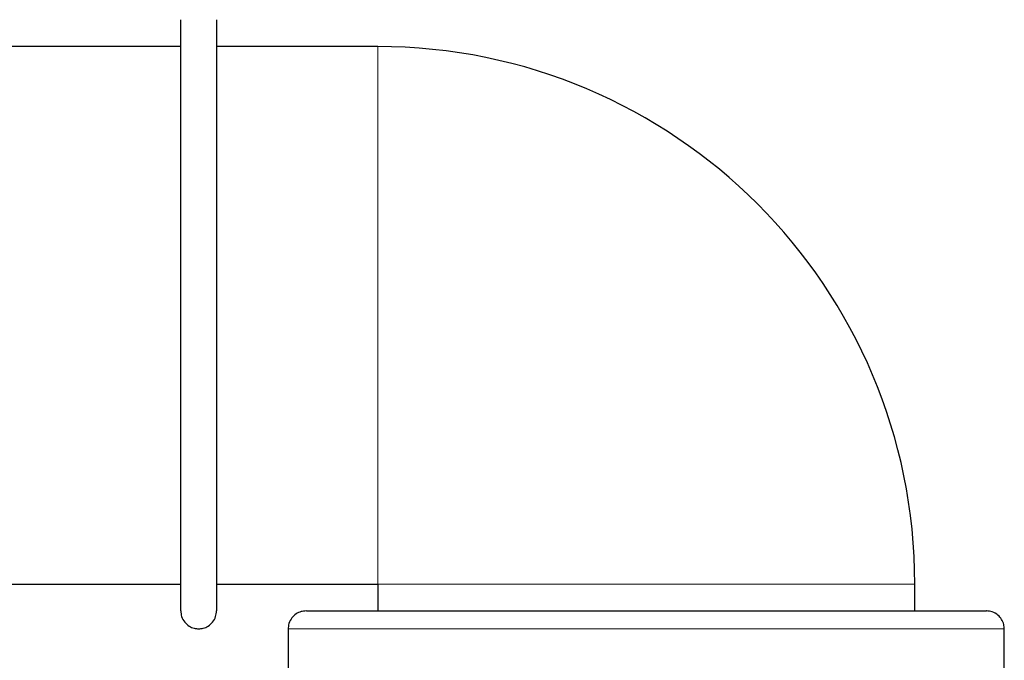
# Model space of a CAD drawing. Units: millimetres. Extents: x 0 to 420, y 0 to 297.
# Drawn here: x 288 to 297, y 256 to 262 of the extents above; entities that cross this region are included whole.
import ezdxf

# ---------------------------------------------------------------- set-up
doc = ezdxf.new("R2010")
doc.units = ezdxf.units.MM

msp = doc.modelspace()

# ---------------------------------------------------------------- linework, layer by layer
at = {"color": 7, "linetype": 'Continuous', "lineweight": 25}
for p, q in [((289.04132, 261.25098), (287.04132, 261.25098)), ((290.87465, 261.25098), (289.37465, 261.25098)), ((287.04132, 256.25098), (289.04132, 256.25098)), ((289.37465, 256.25098), (290.87465, 256.25098)), ((290.87465, 256.25098), (290.87465, 256.00098)), ((295.87465, 256.00098), (295.87465, 256.25098)), ((290.04132, 255.83431), (290.04132, 254.91765)), ((296.70798, 254.91765), (296.70798, 255.83431))]:
    msp.add_line(p, q, dxfattribs=at)
at = {"color": 8, "linetype": 'Continuous', "lineweight": 18}
for p, q in [((290.87465, 256.25098), (290.87465, 261.25098)), ((290.87465, 256.25098), (295.87465, 256.25098)), ((290.04132, 255.83431), (293.37465, 255.83431)), ((293.37465, 255.83431), (296.70798, 255.83431))]:
    msp.add_line(p, q, dxfattribs=at)
at = {"color": 7, "linetype": 'Continuous', "lineweight": 25}
msp.add_arc((290.87465, 256.25098), 5, 0, 90, dxfattribs=at)
for points, knots in [([(289.04132, 256.00259), (289.04132, 256.00322), (289.04132, 256.0045), (289.04132, 256.00749), (289.04132, 256.01127), (289.04132, 256.01592), (289.04132, 256.02141), (289.04132, 256.02776), (289.04132, 256.03496), (289.04132, 256.04301), (289.04132, 256.05192), (289.04132, 256.06167), (289.04132, 256.08812), (289.04132, 256.14124), (289.04132, 256.23902), (289.04132, 256.3603), (289.04132, 256.50427), (289.04132, 256.66926), (289.04132, 256.85399), (289.04132, 257.05648), (289.04132, 257.27504), (289.04132, 257.50741), (289.04132, 257.75158), (289.04132, 258.00511), (289.04132, 258.2657), (289.04132, 258.53085), (289.04132, 258.79807), (289.04132, 259.06486), (289.04132, 259.32866), (289.04132, 259.58708), (289.04132, 259.83754), (289.04132, 260.07785), (289.04132, 260.30556), (289.04132, 260.51874), (289.04132, 260.71513), (289.04132, 260.89316), (289.04132, 261.05085), (289.04132, 261.18703), (289.04132, 261.30009), (289.04132, 261.38931), (289.04132, 261.43924), (289.04132, 261.46554), (289.04132, 261.47847), (289.04132, 261.48854), (289.04132, 261.49568), (289.04132, 261.50015), (289.04132, 261.5007), (289.04132, 261.50098)], [0, 0, 0, 0, 0.00569659, 0.01138529, 0.01706786, 0.02274607, 0.0284217, 0.03409653, 0.03977235, 0.04545091, 0.05113402, 0.05682342, 0.0625209, 0.09376679, 0.12501805, 0.15626406, 0.1875152, 0.21876121, 0.25001235, 0.28125823, 0.3125095, 0.3437555, 0.37500665, 0.40625265, 0.43750379, 0.46874968, 0.50000094, 0.53124682, 0.56249809, 0.59374397, 0.62499524, 0.65624112, 0.68749239, 0.71873827, 0.74998954, 0.78123542, 0.81248668, 0.84373269, 0.87498383, 0.90622984, 0.93748098, 0.94791832, 0.95833407, 0.96873915, 0.97914452, 0.98956117, 1, 1, 1, 1]), ([(289.37465, 261.50098), (289.37465, 261.50098), (289.37465, 261.21765), (289.37465, 260.20651), (289.37465, 259.51908), (289.37465, 258.07694), (289.37465, 257.37982), (289.37465, 256.33409), (289.37465, 256.02725), (289.37465, 256.00259)], [0, 0, 0, 0, 0.25, 0.25, 0.5, 0.5, 0.75, 0.75, 1, 1, 1, 1]), ([(289.04132, 256.00098), (289.04298, 255.9832), (289.0465, 255.94561), (289.07497, 255.89534), (289.11654, 255.85823), (289.16269, 255.83832), (289.20798, 255.83245), (289.25328, 255.83832), (289.29943, 255.85824), (289.341, 255.89534), (289.36946, 255.94561), (289.37299, 255.9832), (289.37465, 256.00098)], [0, 0, 0, 0, 0.10186709, 0.21544286, 0.32227034, 0.41772464, 0.50000116, 0.58227886, 0.67773585, 0.7845579, 0.8981331, 1, 1, 1, 1]), ([(290.20798, 256.00098), (290.19222, 255.99967), (290.15946, 255.99696), (290.11327, 255.97457), (290.07295, 255.93721), (290.04518, 255.88642), (290.04262, 255.84765), (290.0414, 255.82908)], [0, 0, 0, 0, 0.1773984, 0.3685021, 0.5654162, 0.7918247, 1, 1, 1, 1]), ([(290.21069, 256.00098), (290.2136, 256.00098), (290.21978, 256.00098), (290.29421, 256.00098), (290.4184, 256.00098), (290.59343, 256.00098), (290.81485, 256.00098), (291.07938, 256.00098), (291.38231, 256.00098), (291.71875, 256.00098), (292.083, 256.00098), (292.46892, 256.00098), (292.86995, 256.00098), (293.14329, 256.00098), (293.27989, 256.00098)], [0, 0, 0, 0, 0.07440445, 0.15860606, 0.24272231, 0.32683072, 0.41103196, 0.49514822, 0.57925651, 0.6634579, 0.74757429, 0.83168214, 0.91588567, 1, 1, 1, 1]), ([(293.37465, 256.00098), (293.51146, 256.00098), (293.78521, 256.00098), (294.18889, 256.00098), (294.57887, 256.00098), (294.94869, 256.00098), (295.29207, 256.00098), (295.60322, 256.00098), (295.87702, 256.00098), (296.10888, 256.00098), (296.29438, 256.00098), (296.43244, 256.00098), (296.51374, 256.00098), (296.54799, 256.00098), (296.53949, 256.00098), (296.53861, 256.00098)], [0, 0, 0, 0, 0.0825089, 0.1651053, 0.2476204, 0.3301271, 0.412726, 0.4952408, 0.5777478, 0.6603459, 0.7428613, 0.8253683, 0.9079664, 0.9904822, 1, 1, 1, 1]), ([(296.7079, 255.82908), (296.70711, 255.8447), (296.70548, 255.87723), (296.68488, 255.92389), (296.64905, 255.96553), (296.59903, 255.99529), (296.56005, 255.99913), (296.54132, 256.00098)], [0, 0, 0, 0, 0.1754226, 0.3652669, 0.5619824, 0.7895659, 1, 1, 1, 1])]:
    msp.add_open_spline(points, degree=3, knots=knots, dxfattribs=at)
msp.add_open_spline([(293.27988, 256.00098), (293.31175, 256.00098), (293.34278, 256.00098), (293.37465, 256.00098)], degree=3, dxfattribs=at)

doc.saveas('drawing.dxf')
